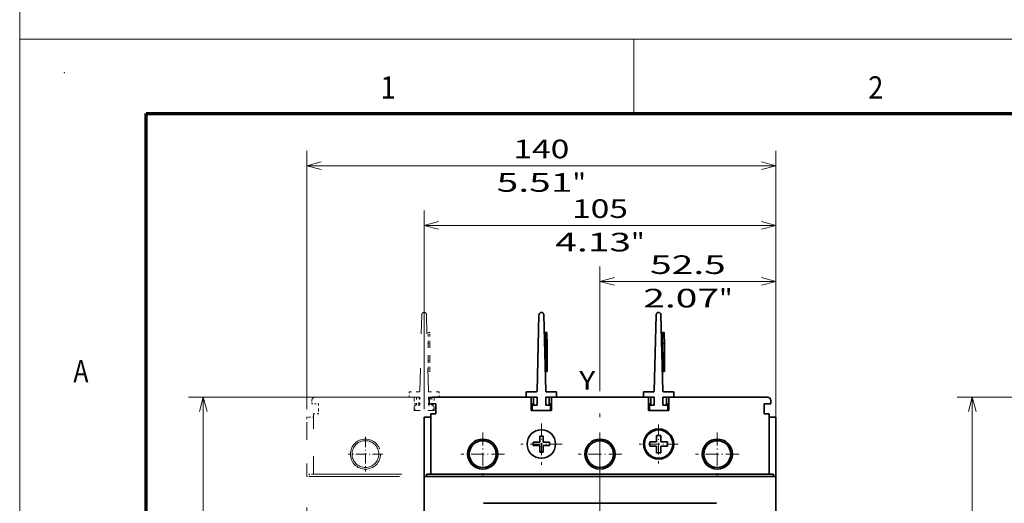
# Model space of a CAD drawing. Extents: x -1000000 to 1000000, y -1000000 to 1000000.
# Drawn here: x 0 to 132, y 235 to 300 of the extents above; entities that cross this region are included whole.
import ezdxf
from ezdxf.enums import TextEntityAlignment as Align

# ---------------------------------------------------------------- set-up
doc = ezdxf.new("R2010")
doc.units = 0
for name, pattern in [('DASHDOT', [18.5, 12, -3, 0.5, -3]), ('DASHED', [15, 12, -3]), ('DASHSPACE', [30, 12, -18])]:
    doc.linetypes.add(name, pattern=pattern)
doc.layers.get('0').update_dxf_attribs({"lineweight": 13})
doc.layers.add('General', color=7, linetype='Continuous', lineweight=13)
doc.styles.get("Standard").update_dxf_attribs({"font": 'isocp.shx'})
doc.dimstyles.get("Standard").update_dxf_attribs({"dimtxt": 2.5, "dimasz": 2.5, "dimexe": 1.25, "dimexo": 0.625, "dimtad": 1, "dimcen": 2.5, "dimadec": 0, "dimazin": 0, "dimtfac": 1, "dimtmove": 0, "dimatfit": 0, "dimfxl": 1, "dimarcsym": 0})

# ---------------------------------------------------------------- blocks, each defined once
blk = doc.blocks.new('*D34')
at = {"color": 7, "lineweight": 13}
for p, q in [((54.310447, 247.274755), (54.310447, 273.964645)), ((101.560447, 245.924755), (101.560447, 273.964645)), ((54.310447, 271.964646), (101.560447, 271.964646))]:
    blk.add_line(p, q, dxfattribs=at)
for points in [[(56.242297, 272.482288), (54.310447, 271.964646), (56.242297, 271.447012)], [(99.628598, 271.447012), (101.560447, 271.964646), (99.628598, 272.482288)]]:
    blk.add_lwpolyline(points, dxfattribs=at)
for s, p, p2 in [('105', (74.182566, 272.964649), (81.688329, 272.964649)), ('"', (82.10596, 268.464649), (83.93929, 268.464649)), ('4.13', (71.931604, 268.464649), (82.10596, 268.464649))]:
    blk.add_text(s, height=2.5, dxfattribs=at).set_placement(p, p2, align=Align.FIT)
blk = doc.blocks.new('*D35')
at = {"color": 7, "lineweight": 13}
for p, q in [((38.560447, 247.274755), (38.560447, 281.982893)), ((101.560447, 245.924755), (101.560447, 281.982893)), ((38.560447, 279.982894), (101.560447, 279.982894))]:
    blk.add_line(p, q, dxfattribs=at)
for points in [[(40.492297, 280.500529), (38.560447, 279.982894), (40.492297, 279.465253)], [(99.628598, 279.465253), (101.560447, 279.982894), (99.628598, 280.500529)]]:
    blk.add_lwpolyline(points, dxfattribs=at)
for s, p, p2 in [('140', (66.307566, 280.982897), (73.813329, 280.982897)), ('"', (74.23096, 276.482897), (76.06429, 276.482897)), ('5.51', (64.056604, 276.482897), (74.23096, 276.482897))]:
    blk.add_text(s, height=2.5, dxfattribs=at).set_placement(p, p2, align=Align.FIT)
blk = doc.blocks.new('*D36')
at = {"color": 7, "lineweight": 13}
for p, q in [((53.435448, 248.874756), (22.658671, 248.874756)), ((24.658677, 181.374756), (24.658677, 248.874756)), ((53.435448, 181.374756), (22.658671, 181.374756))]:
    blk.add_line(p, q, dxfattribs=at)
for points in [[(25.176312, 246.942903), (24.658677, 248.874756), (24.141043, 246.942903)], [(24.141043, 183.306608), (24.658677, 181.374756), (25.176312, 183.306608)]]:
    blk.add_lwpolyline(points, dxfattribs=at)
for s, p, p2 in [('"', (28.158674, 219.295262), (28.158674, 221.128599)), ('150', (23.658674, 211.371874), (23.658674, 218.877637)), ('5.91', (28.158674, 209.120913), (28.158674, 219.295266))]:
    blk.add_text(s, height=2.5, rotation=90.000003, dxfattribs=at).set_placement(p, p2, align=Align.FIT)
blk = doc.blocks.new('*D37')
at = {"color": 7, "lineweight": 13, "ltscale": 0.296752}
blk.add_line((77.935447, 254.567651), (77.935447, 266.437733), dxfattribs=at)
at = {"color": 7, "lineweight": 13}
for p, q in [((101.560447, 243.924756), (101.560447, 266.437733)), ((77.935447, 264.437734), (101.560447, 264.437734))]:
    blk.add_line(p, q, dxfattribs=at)
for points in [[(79.867297, 264.955369), (77.935447, 264.437734), (79.867297, 263.920093)], [(99.628598, 263.920093), (101.560447, 264.437734), (99.628598, 264.955369)]]:
    blk.add_lwpolyline(points, dxfattribs=at)
for s, p, p2 in [('52.5', (84.660769, 265.437737), (94.835122, 265.437737)), ('2.07', (83.744104, 260.937737), (93.918457, 260.937737)), ('"', (93.918454, 260.937737), (95.75179, 260.937737))]:
    blk.add_text(s, height=2.5, dxfattribs=at).set_placement(p, p2, align=Align.FIT)
blk = doc.blocks.new('*D67')
at = {"color": 7, "lineweight": 13}
for p, q in [((150.352912, 248.874756), (125.921957, 248.874756)), ((127.921956, 181.374756), (127.921956, 248.874756)), ((150.892702, 181.374756), (125.921957, 181.374756))]:
    blk.add_line(p, q, dxfattribs=at)
for points in [[(128.439594, 246.942903), (127.921956, 248.874756), (127.404318, 246.942903)], [(127.404318, 183.306608), (127.921956, 181.374756), (128.439594, 183.306608)]]:
    blk.add_lwpolyline(points, dxfattribs=at)
for s, p, p2 in [('"', (131.421957, 219.295262), (131.421957, 221.128599)), ('150', (126.921957, 211.371874), (126.921957, 218.877637)), ('5.91', (131.421957, 209.120913), (131.421957, 219.295266))]:
    blk.add_text(s, height=2.5, rotation=90.000003, dxfattribs=at).set_placement(p, p2, align=Align.FIT)
blk = doc.blocks.new('BLOCK30')
at = {"color": 7, "linetype": 'DASHDOT', "lineweight": 13, "ltscale": 0.325}
for p, q in [((-161.772858, 121.5), (-161.772858, 108.5)), ((-155.272858, 115), (-168.272858, 115))]:
    blk.add_line(p, q, dxfattribs=at)
blk = doc.blocks.new('BLOCK31')
at = {"color": 7, "linetype": 'DASHDOT', "lineweight": 13, "ltscale": 0.325}
for p, q in [((-196.772858, 121.5), (-196.772858, 108.5)), ((-190.272858, 115), (-203.272858, 115))]:
    blk.add_line(p, q, dxfattribs=at)
blk = doc.blocks.new('BLOCK32')
at = {"color": 7, "linetype": 'DASHDOT', "lineweight": 13, "ltscale": 0.30875}
for p, q in [((-179.272858, 124.175003), (-179.272858, 111.824997)), ((-173.097855, 118), (-185.447861, 118))]:
    blk.add_line(p, q, dxfattribs=at)
blk = doc.blocks.new('BLOCK33')
at = {"color": 7, "linetype": 'DASHDOT', "lineweight": 13, "ltscale": 0.325}
for p, q in [((-126.772858, 121.5), (-126.772858, 108.5)), ((-120.272858, 115), (-133.272858, 115))]:
    blk.add_line(p, q, dxfattribs=at)
blk = doc.blocks.new('BLOCK35')
at = {"color": 7, "linetype": 'DASHDOT', "lineweight": 13, "ltscale": 0.2925}
for p, q in [((-144.272858, 123.849998), (-144.272858, 112.150002)), ((-138.422852, 118), (-150.122864, 118))]:
    blk.add_line(p, q, dxfattribs=at)
blk = doc.blocks.new('BLOCK36')
at = {"color": 7, "linetype": 'DASHDOT', "lineweight": 13, "ltscale": 0.26}
for p, q in [((-231.772858, 120.199997), (-231.772858, 109.800003)), ((-226.572861, 115), (-236.972855, 115))]:
    blk.add_line(p, q, dxfattribs=at)
blk = doc.blocks.new('BLOCK39')
at = {"color": 7, "lineweight": 35}
for p, q in [((-180.56, 133.8), (-179.98, 156.6)), ((-177.98, 133.8), (-178.57, 156.6)), ((-145.56, 133.8), (-144.98, 156.6)), ((-142.98, 133.8), (-143.57, 156.6)), ((-211.77, 132), (-183.77, 132)), ((-184.27, 132), (-209.27, 132)), ((-184.77, 132), (-208.77, 132)), ((-176.27, 132), (-148.77, 132)), ((-149.27, 132), (-174.27, 132)), ((-149.77, 132), (-173.77, 132)), ((-141.27, 132), (-111.77, 132)), ((-111.77, 132), (-139.77, 132)), ((-212.57, 109), (-110.97, 109)), ((-214.27, 5.7), (-214.27, 108.3)), ((-213.27, 108.3), (-110.27, 108.3)), ((-109.27, 5.7), (-109.27, 108.3)), ((-126.97, 100.3), (-196.57, 100.3))]:
    blk.add_line(p, q, dxfattribs=at)
at = {"color": 7, "lineweight": 35, "ltscale": 0.0125}
for p, q in [((-178.09, 151.3), (-178.09, 150.8)), ((-177.59, 151.3), (-178.09, 151.3)), ((-177.59, 151.3), (-177.59, 150.8)), ((-143.09, 151.3), (-143.09, 150.8)), ((-142.59, 151.3), (-143.09, 151.3)), ((-142.59, 151.3), (-142.59, 150.8)), ((-178.07, 148), (-177.57, 148.01)), ((-143.07, 148), (-142.57, 148.01)), ((-178.04, 143), (-177.54, 143.01)), ((-143.04, 143), (-142.54, 143.01)), ((-178.02, 140.21), (-178.02, 139.71)), ((-177.52, 139.71), (-178.02, 139.71)), ((-177.52, 140.21), (-177.52, 139.71)), ((-143.02, 140.21), (-143.02, 139.71)), ((-142.52, 139.71), (-143.02, 139.71)), ((-142.52, 140.21), (-142.52, 139.71)), ((-210.77, 127), (-211.27, 127)), ((-112.27, 127), (-112.77, 127))]:
    blk.add_line(p, q, dxfattribs=at)
at = {"color": 7, "lineweight": 35, "ltscale": 0.069822}
for p, q in [((-178.07, 148), (-178.09, 150.8)), ((-177.57, 148.01), (-177.59, 150.8)), ((-143.07, 148), (-143.09, 150.8)), ((-142.57, 148.01), (-142.59, 150.8))]:
    blk.add_line(p, q, dxfattribs=at)
at = {"color": 7, "lineweight": 35, "ltscale": 0.125038}
for p, q in [((-178.04, 143), (-178.07, 148)), ((-177.54, 143.01), (-177.57, 148.01)), ((-143.04, 143), (-143.07, 148)), ((-142.54, 143.01), (-142.57, 148.01))]:
    blk.add_line(p, q, dxfattribs=at)
at = {"color": 7, "lineweight": 35, "ltscale": 0.069785}
for p, q in [((-178.02, 140.21), (-178.04, 143)), ((-177.52, 140.21), (-177.54, 143.01)), ((-143.02, 140.21), (-143.04, 143)), ((-142.52, 140.21), (-142.54, 143.01))]:
    blk.add_line(p, q, dxfattribs=at)
at = {"color": 7, "lineweight": 35, "ltscale": 0.04}
for p, q in [((-183.77, 132), (-183.77, 133.6)), ((-174.77, 132), (-174.77, 133.6)), ((-148.77, 132), (-148.77, 133.6)), ((-139.77, 132), (-139.77, 133.6)), ((-182.02, 128), (-182.02, 129.6)), ((-176.52, 128), (-176.52, 129.6)), ((-147.02, 128), (-147.02, 129.6)), ((-141.52, 128), (-141.52, 129.6))]:
    blk.add_line(p, q, dxfattribs=at)
at = {"color": 7, "lineweight": 35, "ltscale": 0.0753}
for p, q in [((-180.76, 133.6), (-183.77, 133.6)), ((-174.77, 133.6), (-177.78, 133.6)), ((-145.76, 133.6), (-148.77, 133.6)), ((-139.77, 133.6), (-142.78, 133.6))]:
    blk.add_line(p, q, dxfattribs=at)
at = {"color": 7, "lineweight": 35, "ltscale": 0.025}
for p, q in [((-212.77, 131), (-212.77, 130)), ((-212.77, 130), (-212.77, 131)), ((-212.77, 130), (-211.77, 130)), ((-211.77, 130), (-210.77, 130)), ((-112.77, 130), (-111.77, 130)), ((-110.77, 130), (-111.77, 130)), ((-110.77, 131), (-110.77, 130)), ((-110.77, 130), (-110.77, 131)), ((-212.27, 127), (-211.27, 127)), ((-210.77, 128), (-210.77, 127)), ((-112.77, 128), (-112.77, 127)), ((-112.27, 127), (-111.27, 127)), ((-212.57, 109), (-213.57, 109)), ((-109.97, 109), (-110.97, 109)), ((-213.27, 108.3), (-214.27, 108.3)), ((-109.27, 108.3), (-110.27, 108.3))]:
    blk.add_line(p, q, dxfattribs=at)
at = {"color": 7, "lineweight": 35, "ltscale": 0.075}
for p, q in [((-211.77, 132), (-208.77, 132)), ((-111.77, 132), (-114.77, 132)), ((-112.77, 130), (-112.77, 127)), ((-111.27, 124), (-111.27, 127))]:
    blk.add_line(p, q, dxfattribs=at)
at = {"color": 7, "lineweight": 35, "ltscale": 0.0625}
for p, q in [((-211.77, 132), (-209.27, 132)), ((-173.77, 132), (-176.27, 132)), ((-138.77, 132), (-141.27, 132))]:
    blk.add_line(p, q, dxfattribs=at)
at = {"color": 7, "lineweight": 35, "ltscale": 0.05}
for p, q in [((-210.77, 128), (-210.77, 130)), ((-112.77, 128), (-112.77, 130)), ((-214.27, 126), (-212.27, 126)), ((-214.27, 126), (-214.27, 124)), ((-111.27, 126), (-109.27, 126)), ((-109.27, 126), (-109.27, 124))]:
    blk.add_line(p, q, dxfattribs=at)
at = {"color": 7, "lineweight": 35, "ltscale": 0.024996}
for p, q in [((-184.77, 132), (-183.77, 132)), ((-149.77, 132), (-148.77, 132))]:
    blk.add_line(p, q, dxfattribs=at)
at = {"color": 7, "lineweight": 35, "ltscale": 0.012496}
for p, q in [((-184.27, 132), (-183.77, 132)), ((-148.77, 132), (-149.27, 132))]:
    blk.add_line(p, q, dxfattribs=at)
at = {"color": 7, "lineweight": 35, "ltscale": 0.08}
for p, q in [((-180.57, 132), (-183.77, 132)), ((-174.77, 132), (-177.97, 132)), ((-145.57, 132), (-148.77, 132)), ((-139.77, 132), (-142.97, 132))]:
    blk.add_line(p, q, dxfattribs=at)
at = {"color": 7, "lineweight": 35, "ltscale": 0.1}
for p, q in [((-182.27, 132), (-182.27, 128)), ((-182.27, 128), (-182.27, 132)), ((-176.27, 128), (-176.27, 132)), ((-147.27, 132), (-147.27, 128)), ((-147.27, 128), (-147.27, 132)), ((-141.27, 128), (-141.27, 132))]:
    blk.add_line(p, q, dxfattribs=at)
at = {"color": 7, "lineweight": 35, "ltscale": 0.017496}
for p, q in [((-182.27, 130), (-181.57, 130)), ((-147.27, 130), (-146.57, 130))]:
    blk.add_line(p, q, dxfattribs=at)
at = {"color": 7, "lineweight": 35, "ltscale": 0.03625}
for p, q in [((-180.57, 129.6), (-182.02, 129.6)), ((-176.52, 129.6), (-177.97, 129.6)), ((-145.57, 129.6), (-147.02, 129.6)), ((-141.52, 129.6), (-142.97, 129.6))]:
    blk.add_line(p, q, dxfattribs=at)
at = {"color": 7, "lineweight": 35, "ltscale": 0.06}
for p, q in [((-181.57, 132), (-181.57, 129.6)), ((-180.57, 132), (-180.57, 129.6)), ((-177.97, 132), (-177.97, 129.6)), ((-176.97, 132), (-176.97, 129.6)), ((-146.57, 132), (-146.57, 129.6)), ((-145.57, 132), (-145.57, 129.6)), ((-142.97, 132), (-142.97, 129.6)), ((-141.97, 132), (-141.97, 129.6))]:
    blk.add_line(p, q, dxfattribs=at)
at = {"color": 7, "lineweight": 35, "ltscale": 0.017504}
for p, q in [((-176.27, 130), (-176.97, 130)), ((-141.27, 130), (-141.97, 130))]:
    blk.add_line(p, q, dxfattribs=at)
at = {"color": 7, "lineweight": 35, "ltscale": 0.012504}
blk.add_line((-174.77, 132), (-174.27, 132), dxfattribs=at)
at = {"color": 7, "lineweight": 35, "ltscale": 0.167985}
for p, q in [((-132.05, 132), (-138.77, 132)), ((-114.77, 132), (-121.49, 132))]:
    blk.add_line(p, q, dxfattribs=at)
at = {"color": 7, "lineweight": 35, "ltscale": 0.132015}
for p in [(-132.05, 132), (-121.49, 132)]:
    blk.add_line(p, (-126.77, 132), dxfattribs=at)
at = {"color": 7, "lineweight": 35, "ltscale": 0.0375}
for p, q in [((-212.27, 127), (-210.77, 127)), ((-112.77, 127), (-111.27, 127)), ((-109.27, 105.5), (-109.27, 107))]:
    blk.add_line(p, q, dxfattribs=at)
at = {"color": 7, "lineweight": 35, "ltscale": 0.45}
for p, q in [((-212.27, 109), (-212.27, 127)), ((-111.27, 109), (-111.27, 127))]:
    blk.add_line(p, q, dxfattribs=at)
at = {"color": 7, "lineweight": 35, "ltscale": 0.006246}
for p, q in [((-182.27, 128), (-182.02, 128)), ((-147.27, 128), (-147.02, 128))]:
    blk.add_line(p, q, dxfattribs=at)
at = {"color": 7, "lineweight": 35, "ltscale": 0.15}
for p, q in [((-182.27, 128), (-176.27, 128)), ((-147.27, 128), (-141.27, 128))]:
    blk.add_line(p, q, dxfattribs=at)
at = {"color": 7, "lineweight": 35, "ltscale": 0.1375}
for p, q in [((-176.52, 128), (-182.02, 128)), ((-141.52, 128), (-147.02, 128))]:
    blk.add_line(p, q, dxfattribs=at)
at = {"color": 7, "lineweight": 35, "ltscale": 0.006254}
for p, q in [((-176.52, 128), (-176.27, 128)), ((-141.52, 128), (-141.27, 128))]:
    blk.add_line(p, q, dxfattribs=at)
at = {"color": 7, "lineweight": 35, "ltscale": 0.0175}
for p, q in [((-213.57, 126), (-214.27, 126)), ((-109.97, 126), (-109.27, 126)), ((-213.57, 108.3), (-213.57, 109)), ((-109.97, 108.3), (-109.97, 109)), ((-109.27, 108.3), (-109.27, 109))]:
    blk.add_line(p, q, dxfattribs=at)
at = {"color": 7, "lineweight": 35, "ltscale": 0.3925}
blk.add_line((-214.27, 124), (-214.27, 108.3), dxfattribs=at)
at = {"color": 7, "lineweight": 35, "ltscale": 0.0325}
for p, q in [((-213.57, 126), (-212.27, 126)), ((-109.97, 126), (-111.27, 126))]:
    blk.add_line(p, q, dxfattribs=at)
at = {"color": 7, "lineweight": 35, "ltscale": 0.125}
blk.add_line((-109.27, 121), (-109.27, 126), dxfattribs=at)
at = {"color": 7, "lineweight": 35, "ltscale": 0.425}
blk.add_line((-109.27, 124), (-109.27, 107), dxfattribs=at)
at = {"color": 7, "lineweight": 35, "ltscale": 0.036399}
for p, q in [((-144.9, 119.14), (-144.9, 120.6)), ((-143.65, 116.86), (-143.65, 115.4))]:
    blk.add_line(p, q, dxfattribs=at)
at = {"color": 7, "lineweight": 35, "ltscale": 0.03125}
for p, q in [((-143.65, 120.6), (-144.9, 120.6)), ((-146.87, 118.62), (-146.87, 117.38)), ((-141.67, 118.62), (-141.67, 117.38)), ((-143.65, 115.4), (-144.9, 115.4))]:
    blk.add_line(p, q, dxfattribs=at)
at = {"color": 7, "lineweight": 35, "ltscale": 0.049375}
for p, q in [((-143.65, 118.62), (-143.65, 120.6)), ((-144.9, 118.62), (-146.87, 118.62)), ((-143.65, 118.62), (-141.67, 118.62)), ((-144.9, 117.38), (-146.87, 117.38)), ((-144.9, 117.38), (-144.9, 115.4)), ((-143.65, 117.38), (-141.67, 117.38))]:
    blk.add_line(p, q, dxfattribs=at)
at = {"color": 7, "lineweight": 35, "ltscale": 0.3}
blk.add_line((-109.27, 109), (-109.27, 121), dxfattribs=at)
at = {"color": 7, "lineweight": 35, "ltscale": 0.012976}
for p, q in [((-144.9, 119.14), (-144.9, 118.62)), ((-143.65, 116.86), (-143.65, 117.38))]:
    blk.add_line(p, q, dxfattribs=at)
at = {"color": 7, "lineweight": 35, "ltscale": 0.2375}
blk.add_line((-109.27, 96), (-109.27, 105.5), dxfattribs=at)
at = {"color": 7, "lineweight": 35}
for centre, radius in [((-179.27, 118), 4.25), ((-144.27, 118), 4.5), ((-144.27, 118), 4.21), ((-196.77, 115), 4.5), ((-196.77, 115), 4), ((-161.77, 115), 4.5), ((-161.77, 115), 4), ((-126.77, 115), 4.5), ((-126.77, 115), 4)]:
    blk.add_circle(centre, radius, dxfattribs=at)
for centre, radius, start, end in [((-179.27, 156.6), 0.704, 0.344, 179.656), ((-144.27, 156.6), 0.704, 0.344, 179.656), ((-180.76, 133.8), 0.2, 270, 359.656), ((-177.78, 133.8), 0.2, 180.344, 270), ((-145.76, 133.8), 0.2, 270, 359.656), ((-142.78, 133.8), 0.2, 180.344, 270), ((-211.77, 131), 1, 90, 180), ((-211.77, 131), 1, 90, 180), ((-211.77, 131), 1, 90, 180), ((-209.27, 128.5), 3.5, 89.765, 89.9999), ((-184.27, 128.5), 3.5, 90.0001, 90.2726), ((-174.27, 128.5), 3.5, 89.765, 89.9999), ((-149.27, 128.5), 3.5, 90.0001, 90.2726), ((-139.27, 128.5), 3.5, 89.765, 89.9999), ((-114.27, 128.5), 3.5, 90.0001, 90.2726), ((-111.77, 131), 1, 0, 90), ((-111.77, 131), 1, 0, 90), ((-111.77, 131), 1, 360, 90)]:
    blk.add_arc(centre, radius, start, end, dxfattribs=at)

msp = doc.modelspace()

# ---------------------------------------------------------------- linework, layer by layer
at = {"color": 8, "linetype": 'DASHED', "lineweight": 13}
msp.add_line((0, -1000000), (0, 1000000), dxfattribs=at)
at = {"color": 7, "linetype": 'DASHSPACE', "lineweight": 13, "ltscale": 0.256649}
for p, q in [((53.7308, 249.6842), (53.9935, 259.9468)), ((54.89, 249.6842), (54.6273, 259.9468))]:
    msp.add_line(p, q, dxfattribs=at)
at = {"color": 7, "linetype": 'DASHSPACE', "lineweight": 13, "ltscale": 0.005625}
for p, q in [((55.0677, 257.5594), (54.8427, 257.5581)), ((54.8427, 257.5581), (54.8441, 257.3331)), ((55.0677, 257.5594), (55.0691, 257.3345)), ((54.8516, 256.0763), (55.0766, 256.0777)), ((54.8651, 253.8257), (55.0901, 253.827)), ((54.8727, 252.5696), (54.874, 252.3446)), ((55.0977, 252.5709), (55.099, 252.3459)), ((55.099, 252.3459), (54.874, 252.3446))]:
    msp.add_line(p, q, dxfattribs=at)
at = {"color": 7, "linetype": 'DASHSPACE', "lineweight": 13, "ltscale": 0.03142}
for p, q in [((54.8516, 256.0763), (54.8441, 257.3331)), ((55.0766, 256.0777), (55.0691, 257.3345))]:
    msp.add_line(p, q, dxfattribs=at)
at = {"color": 7, "linetype": 'DASHSPACE', "lineweight": 13, "ltscale": 0.056267}
for p, q in [((54.8651, 253.8257), (54.8516, 256.0763)), ((55.0901, 253.827), (55.0766, 256.0777))]:
    msp.add_line(p, q, dxfattribs=at)
at = {"color": 7, "linetype": 'DASHDOT', "lineweight": 13}
msp.add_line((77.9354, 175.6819), (77.9354, 254.5677), dxfattribs=at)
at = {"color": 7, "linetype": 'DASHSPACE', "lineweight": 13, "ltscale": 0.031403}
for p, q in [((54.8727, 252.5696), (54.8651, 253.8257)), ((55.0977, 252.5709), (55.0901, 253.827))]:
    msp.add_line(p, q, dxfattribs=at)
at = {"color": 7, "linetype": 'DASHSPACE', "lineweight": 13, "ltscale": 0.331875}
msp.add_line((39.6854, 248.8748), (52.9604, 248.8748), dxfattribs=at)
at = {"color": 7, "linetype": 'DASHSPACE', "lineweight": 13, "ltscale": 0.018}
for p, q in [((52.2854, 248.8748), (52.2854, 249.5948)), ((56.3354, 248.8748), (56.3354, 249.5948)), ((53.0729, 247.0748), (53.0729, 247.7948)), ((55.5479, 247.0748), (55.5479, 247.7948))]:
    msp.add_line(p, q, dxfattribs=at)
at = {"color": 7, "linetype": 'DASHSPACE', "lineweight": 13, "ltscale": 0.033885}
for p, q in [((53.6408, 249.5948), (52.2854, 249.5948)), ((56.3354, 249.5948), (54.98, 249.5948))]:
    msp.add_line(p, q, dxfattribs=at)
at = {"color": 7, "linetype": 'DASHSPACE', "lineweight": 13, "ltscale": 0.036}
for p, q in [((53.7254, 248.8748), (52.2854, 248.8748)), ((56.3354, 248.8748), (54.8954, 248.8748))]:
    msp.add_line(p, q, dxfattribs=at)
at = {"color": 7, "linetype": 'DASHSPACE', "lineweight": 13, "ltscale": 0.045}
for p, q in [((52.9604, 248.8748), (52.9604, 247.0748)), ((52.9604, 248.8748), (52.9604, 247.0748)), ((52.9604, 248.8748), (52.9604, 247.0748)), ((52.9604, 247.0748), (52.9604, 248.8748)), ((55.6604, 247.0748), (55.6604, 248.8748))]:
    msp.add_line(p, q, dxfattribs=at)
at = {"color": 7, "linetype": 'DASHSPACE', "lineweight": 13, "ltscale": 0.016875}
for p, q in [((52.9604, 248.8748), (53.6354, 248.8748)), ((52.9604, 247.9748), (53.6354, 247.9748)), ((40.1354, 246.6248), (39.4604, 246.6248))]:
    msp.add_line(p, q, dxfattribs=at)
at = {"color": 7, "linetype": 'DASHSPACE', "lineweight": 13, "ltscale": 0.027}
for p, q in [((53.2754, 248.8748), (53.2754, 247.7948)), ((53.7254, 248.8748), (53.7254, 247.7948)), ((54.8954, 248.8748), (54.8954, 247.7948)), ((55.3454, 248.8748), (55.3454, 247.7948))]:
    msp.add_line(p, q, dxfattribs=at)
at = {"color": 7, "linetype": 'DASHSPACE', "lineweight": 13, "ltscale": 0.0225}
for p, q in [((53.6354, 248.8748), (53.6354, 247.9748)), ((53.6354, 248.8748), (53.6354, 247.9748)), ((40.1354, 247.0748), (40.1354, 247.9748)), ((38.5604, 246.1748), (38.5604, 245.2748))]:
    msp.add_line(p, q, dxfattribs=at)
at = {"color": 7, "linetype": 'DASHSPACE', "lineweight": 13, "ltscale": 0.01125}
for p, q in [((39.2354, 247.9748), (39.2354, 248.4248)), ((39.2354, 247.9748), (39.6854, 247.9748)), ((39.6854, 247.9748), (40.1354, 247.9748)), ((40.1354, 247.0748), (40.1354, 246.6248)), ((39.0104, 238.2098), (38.5604, 238.2098)), ((39.3254, 238.5248), (38.8754, 238.5248))]:
    msp.add_line(p, q, dxfattribs=at)
at = {"color": 7, "linetype": 'DASHSPACE', "lineweight": 13, "ltscale": 0.007873}
msp.add_line((52.9604, 247.9748), (53.2754, 247.9748), dxfattribs=at)
at = {"color": 7, "linetype": 'DASHSPACE', "lineweight": 13, "ltscale": 0.016312}
for p, q in [((53.7254, 247.7948), (53.0729, 247.7948)), ((55.5479, 247.7948), (54.8954, 247.7948))]:
    msp.add_line(p, q, dxfattribs=at)
at = {"color": 7, "linetype": 'DASHSPACE', "lineweight": 13, "ltscale": 0.007877}
msp.add_line((55.6604, 247.9748), (55.3454, 247.9748), dxfattribs=at)
at = {"color": 7, "linetype": 'DASHSPACE', "lineweight": 13, "ltscale": 0.007875}
for p, q in [((38.8754, 246.1748), (38.5604, 246.1748)), ((38.8754, 238.2098), (38.8754, 238.5248))]:
    msp.add_line(p, q, dxfattribs=at)
at = {"color": 7, "linetype": 'DASHSPACE', "lineweight": 13, "ltscale": 0.014625}
msp.add_line((38.8754, 246.1748), (39.4604, 246.1748), dxfattribs=at)
at = {"color": 7, "linetype": 'DASHSPACE', "lineweight": 13, "ltscale": 0.2025}
msp.add_line((39.4604, 238.5248), (39.4604, 246.6248), dxfattribs=at)
at = {"color": 7, "linetype": 'DASHSPACE', "lineweight": 13, "ltscale": 0.0675}
msp.add_line((52.9604, 247.0748), (55.6604, 247.0748), dxfattribs=at)
msp.add_line((52.9604, 247.0748), (55.6604, 247.0748), dxfattribs=at)
at = {"color": 7, "linetype": 'DASHSPACE', "lineweight": 13, "ltscale": 0.002811}
msp.add_line((52.9604, 247.0748), (53.0729, 247.0748), dxfattribs=at)
at = {"color": 7, "linetype": 'DASHSPACE', "lineweight": 13, "ltscale": 0.061875}
msp.add_line((55.5479, 247.0748), (53.0729, 247.0748), dxfattribs=at)
at = {"color": 7, "linetype": 'DASHSPACE', "lineweight": 13, "ltscale": 0.002814}
msp.add_line((55.5479, 247.0748), (55.6604, 247.0748), dxfattribs=at)
at = {"color": 7, "linetype": 'DASHSPACE', "lineweight": 13, "ltscale": 0.176625}
msp.add_line((38.5604, 245.2748), (38.5604, 238.2098), dxfattribs=at)
at = {"color": 7, "lineweight": 35, "ltscale": 0.01125}
for p, q in [((69.8612, 243.6548), (70.3112, 243.6548)), ((68.9804, 242.8161), (68.9804, 242.3661)), ((71.1404, 242.8161), (71.1404, 242.3661)), ((70.3112, 241.4948), (69.8612, 241.4948))]:
    msp.add_line(p, q, dxfattribs=at)
at = {"color": 7, "lineweight": 35, "ltscale": 0.017884}
msp.add_line((69.8612, 243.6548), (69.8612, 242.9394), dxfattribs=at)
at = {"color": 7, "lineweight": 35, "ltscale": 0.020967}
msp.add_line((70.3112, 242.8161), (70.3112, 243.6548), dxfattribs=at)
at = {"color": 7, "lineweight": 35, "ltscale": 0.02202}
for p, q in [((69.8612, 242.8161), (68.9804, 242.8161)), ((68.9804, 242.3661), (69.8612, 242.3661))]:
    msp.add_line(p, q, dxfattribs=at)
at = {"color": 7, "lineweight": 35, "ltscale": 0.003083}
msp.add_line((69.8612, 242.9394), (69.8612, 242.8161), dxfattribs=at)
at = {"color": 7, "lineweight": 35, "ltscale": 0.021783}
msp.add_line((69.8612, 242.3661), (69.8612, 241.4948), dxfattribs=at)
at = {"color": 7, "lineweight": 35, "ltscale": 0.02073}
for p, q in [((71.1404, 242.8161), (70.3112, 242.8161)), ((71.1404, 242.3661), (70.3112, 242.3661))]:
    msp.add_line(p, q, dxfattribs=at)
at = {"color": 7, "lineweight": 35, "ltscale": 0.00626}
msp.add_line((70.3112, 242.3661), (70.3112, 242.1157), dxfattribs=at)
at = {"color": 7, "lineweight": 35, "ltscale": 0.015523}
msp.add_line((70.3112, 242.1157), (70.3112, 241.4948), dxfattribs=at)
at = {"color": 7, "linetype": 'DASHSPACE', "lineweight": 13}
for p, q in [((38.5604, 192.0398), (38.5604, 238.2098)), ((39.0104, 238.2098), (101.1104, 238.2098)), ((39.3254, 238.5248), (100.7954, 238.5248))]:
    msp.add_line(p, q, dxfattribs=at)
for radius in [2.025, 1.8]:
    msp.add_circle((46.4354, 241.2248), radius, dxfattribs=at)
for centre, radius, start, end in [((54.3104, 259.9449), 0.3169, 0.343987, 179.656013), ((39.6854, 248.4248), 0.45, 89.999991, 180.000002), ((53.6408, 249.6848), 0.09, 269.999963, 359.655976), ((54.98, 249.6848), 0.09, 180.344024, 270.000037)]:
    msp.add_arc(centre, radius, start, end, dxfattribs=at)
at = {"layer": 'General', "color": 7, "lineweight": 13}
for p, q in [((0, 297), (420, 297)), ((0, 0), (0, 297))]:
    msp.add_line(p, q, dxfattribs=at)
at = {"layer": 'General', "color": 7, "lineweight": 13, "ltscale": 0.25}
msp.add_line((82.5, 287), (82.5, 297), dxfattribs=at)
at = {"layer": 'General', "color": 7, "lineweight": 70}
for p, q in [((17, 287), (410, 287)), ((17, 10), (17, 287))]:
    msp.add_line(p, q, dxfattribs=at)
at = {"layer": 'General', "color": 1, "lineweight": 5}
msp.add_point((6, 292.5), dxfattribs=at)

# ---------------------------------------------------------------- block references
at = {"lineweight": 0, "xscale": 0.45, "yscale": 0.45, "zscale": 0.45}
for name in ['BLOCK39', 'BLOCK32', 'BLOCK35', 'BLOCK36', 'BLOCK31', 'BLOCK30', 'BLOCK33']:
    msp.add_blockref(name, (150.7332, 189.4748), dxfattribs=at)

# ---------------------------------------------------------------- texts
at = {"color": 7, "lineweight": 13}
msp.add_text('Y', height=2.5, dxfattribs=at).set_placement((75.1332, 249.9057), (77.3018, 249.9057), align=Align.FIT)
at = {"layer": 'General', "color": 7, "lineweight": 13}
for s, p, p2 in [('1', (48.4634, 289), (50.4866, 289)), ('2', (113.9634, 289), (115.9866, 289)), ('A', (7.2134, 250.875), (9.2366, 250.875))]:
    msp.add_text(s, height=3, dxfattribs=at).set_placement(p, p2, align=Align.FIT)

# ---------------------------------------------------------------- dimensions: what is measured, and where the dimension line sits
at = {"color": 0, "lineweight": 0}
for base, p1, p2, angle, picture, middle, dimtype in [((101.5604, 279.9829), (38.5604, 245.2748), (101.5604, 243.9248), 359.998092, '*D35', (70.0604, 279.9829), 160), ((101.5604, 271.9646), (54.3104, 245.2748), (101.5604, 243.9248), 359.998092, '*D34', (77.9354, 271.9646), 160), ((77.9354, 264.4377), (101.5604, 243.9248), (77.9354, 254.5677), 179.999046, '*D37', (89.7479, 264.4377), 160), ((24.6587, 248.8748), (55.4354, 181.3748), (55.4354, 248.8748), 90, '*D36', (24.6587, 215.1248), 161), ((127.922, 248.8748), (152.8927, 181.3748), (152.3529, 248.8748), 89.999523, '*D67', (127.922, 215.1248), 160)]:
    dim = msp.add_linear_dim(base=base, p1=p1, p2=p2, angle=angle, dimstyle='STANDARD', override={"dimlfac": 2.222222}, dxfattribs=at)
    dim.commit()
    dim.dimension.update_dxf_attribs({"geometry": picture, "text_midpoint": middle, "dimtype": dimtype, "oblique_angle": 89.999523})

doc.saveas('drawing.dxf')
